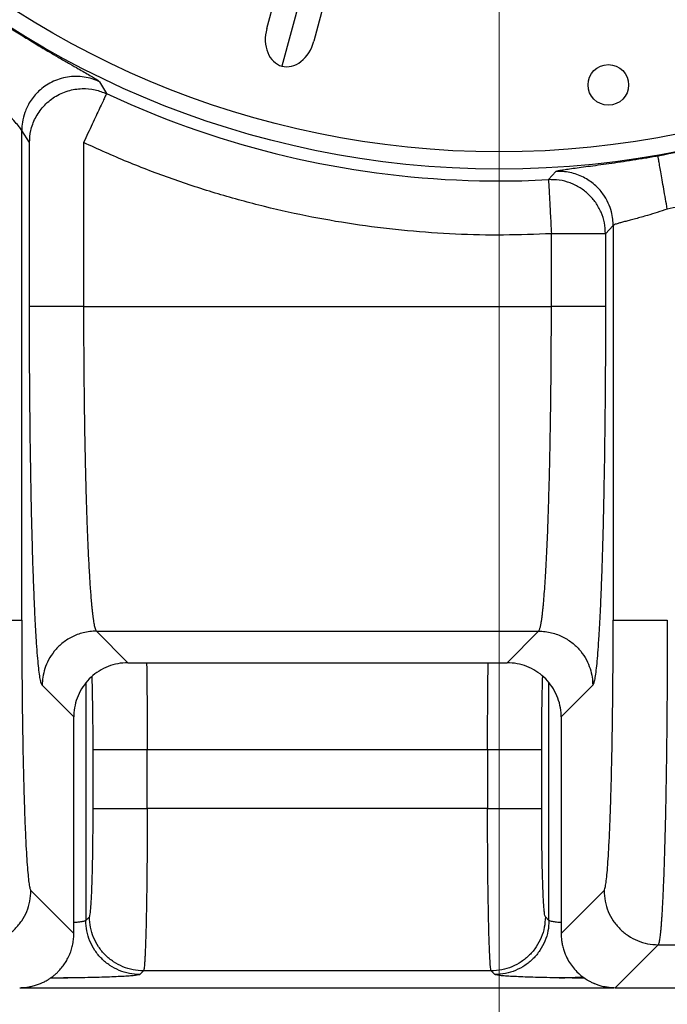
# Model space of a CAD drawing. Units: inches. Extents: x 0.3 to 21.8, y 0.2 to 16.9.
# Drawn here: x 12.7 to 13.4, y 12.6 to 13.6 of the extents above; entities that cross this region are included whole.
import ezdxf

# ---------------------------------------------------------------- set-up
doc = ezdxf.new("R2010")
doc.units = ezdxf.units.IN
doc.header["$MEASUREMENT"] = 0
doc.styles.add('SLDTEXTSTYLE0', font='TXT', dxfattribs={"width": 0.75})
doc.dimstyles.new('SLDDIMSTYLE1', dxfattribs={"dimtxt": 0.125, "dimasz": 0.13, "dimexe": 0, "dimexo": 0.0625, "dimgap": 0.03125, "dimtad": 0, "dimtih": 1, "dimtoh": 1, "dimdec": 6, "dimlfac": 17, "dimrnd": 1e-09, "dimzin": 12, "dimdsep": 46, "dimtxsty": 'SLDTEXTSTYLE0', "dimsah": 1, "dimcen": 0.09, "dimadec": 0, "dimazin": 3, "dimtfac": 1, "dimtofl": 0, "dimtmove": 0, "dimatfit": 3, "dimfxl": 1, "dimfrac": 2, "dimtolj": 1, "dimtzin": 12, "dimarcsym": 0})
doc.dimstyles.new('SLDDIMSTYLE4', dxfattribs={"dimtxt": 0.125, "dimasz": 0.13, "dimexe": 0, "dimexo": 0.0625, "dimgap": 0.03125, "dimtad": 0, "dimtih": 1, "dimtoh": 1, "dimlfac": 17, "dimrnd": 1e-09, "dimzin": 12, "dimdsep": 46, "dimtxsty": 'SLDTEXTSTYLE0', "dimsah": 1, "dimcen": 0.09, "dimadec": 0, "dimazin": 3, "dimtfac": 1, "dimtofl": 0, "dimtmove": 0, "dimatfit": 3, "dimfxl": 1, "dimfrac": 2, "dimtolj": 1, "dimtzin": 12, "dimarcsym": 0})

# ---------------------------------------------------------------- blocks, each defined once
blk = doc.blocks.new('_D_9')
at = {"color": 7, "linetype": 'Continuous', "lineweight": 18, "transparency": 16777216}
for p, q in [((9.6267, 14.4102), (9.6267, 12.1875)), ((13.1979, 14.4102), (13.1979, 12.1875)), ((11.4144, 12.3253), (11.5434, 12.3253)), ((9.6267, 12.3125), (11.2113, 12.3125)), ((13.1979, 12.3125), (11.6133, 12.3125))]:
    blk.add_line(p, q, dxfattribs=at)
for points in [[(9.6267, 12.3125), (9.7567, 12.2925), (9.7567, 12.3325)], [(13.1979, 12.3125), (13.0679, 12.3325), (13.0679, 12.2925)]]:
    blk.add_solid(points, dxfattribs=at)
at = {"color": 7, "linetype": 'Continuous', "lineweight": 18, "transparency": 16777216, "char_height": 0.125, "attachment_point": 1, "style": 'SLDTEXTSTYLE0'}
for s, insert in [('3', (11.4327, 12.4755)), ('60', (11.2113, 12.3841)), ('"', (11.5617, 12.3841)), ('4', (11.4327, 12.3102))]:
    blk.add_mtext(s, dxfattribs=dict(at, insert=insert))
blk = doc.blocks.new('_D_10')
at = {"color": 7, "linetype": 'Continuous', "lineweight": 18, "transparency": 16777216}
for p, q in [((8.1476, 12.8807), (8.1476, 11.8225)), ((14.677, 12.8807), (14.677, 11.8225)), ((8.1476, 11.9475), (11.248, 11.9475)), ((14.677, 11.9475), (11.5766, 11.9475))]:
    blk.add_line(p, q, dxfattribs=at)
for points in [[(8.1476, 11.9475), (8.2776, 11.9275), (8.2776, 11.9675)], [(14.677, 11.9475), (14.547, 11.9675), (14.547, 11.9275)]]:
    blk.add_solid(points, dxfattribs=at)
at = {"color": 7, "linetype": 'Continuous', "lineweight": 18, "transparency": 16777216, "insert": (11.248, 12.0095), "char_height": 0.125, "attachment_point": 1, "style": 'SLDTEXTSTYLE0'}
blk.add_mtext('111"', dxfattribs=at)

msp = doc.modelspace()

# ---------------------------------------------------------------- linework, layer by layer
at = {"color": 7, "linetype": 'Continuous', "lineweight": 25}
for p, q in [((12.94539703, 13.6201287), (12.96288198, 13.68538357)), ((12.98868687, 13.67941385), (12.96189391, 13.57942106)), ((13.01401926, 13.6716814), (12.99653431, 13.60642646)), ((12.76365863, 13.56244775), (12.77135589, 13.54952508)), ((12.67927265, 12.97720267), (12.67927237, 13.50952702)), ((12.68763276, 13.49628769), (12.67927237, 13.50952702)), ((12.68763276, 13.31803399), (12.68763276, 13.49628769)), ((12.74642036, 13.49628742), (12.74642036, 13.31803399)), ((13.25152375, 13.45601384), (13.25939356, 13.46484093)), ((13.32180699, 13.40616548), (13.31344674, 13.39730996)), ((13.32180699, 13.40616548), (13.32180671, 12.97720267)), ((13.254659, 13.31803399), (13.254659, 13.39730996)), ((13.31344674, 13.39730996), (13.31344674, 13.31803399)), ((12.68875155, 13.31803399), (12.68763276, 13.31803399)), ((12.74642036, 13.31803399), (13.254659, 13.31803399)), ((13.31344674, 13.31803399), (13.31234175, 13.31803399)), ((12.76029811, 12.96530728), (13.24078125, 12.96530742)), ((12.76029811, 12.96530728), (12.79462158, 12.93098395)), ((13.20645792, 12.93098395), (13.24078125, 12.96530742)), ((12.79462158, 12.93098395), (13.20645792, 12.93098395)), ((12.73583384, 12.87219621), (12.70150995, 12.90652009)), ((12.74884568, 12.90880821), (12.74884568, 12.6509226)), ((13.25205741, 12.6509226), (13.25205727, 12.90900684)), ((13.29956941, 12.90652009), (13.26524566, 12.87219621)), ((12.73583384, 12.87660969), (12.73583384, 12.87219621)), ((13.26524566, 12.87219621), (13.26524566, 12.87660803)), ((12.73583384, 12.63663322), (12.73583384, 12.87219621)), ((13.26524566, 12.87219621), (13.26524566, 12.63663322)), ((12.75677566, 12.7724632), (12.75677566, 12.83656415)), ((12.81556326, 12.83656415), (13.18533968, 12.83656415)), ((12.81556326, 12.7724632), (12.81556326, 12.83656415)), ((13.18533968, 12.83656415), (13.18533968, 12.7724632)), ((13.24412728, 12.7724632), (13.24412728, 12.83656415)), ((13.18533968, 12.7724632), (12.81556326, 12.7724632)), ((12.68918499, 12.68326412), (12.73583384, 12.63663322)), ((13.26524566, 12.63663322), (13.31189437, 12.68326412)), ((12.74884568, 12.6509226), (12.75281067, 12.65488773)), ((13.25205741, 12.6509226), (13.24809228, 12.65488773)), ((13.32405121, 12.57782767), (13.37068211, 12.62447638)), ((13.37068211, 12.62447638), (14.27763552, 12.62447638)), ((12.81159841, 12.59609999), (12.80763342, 12.59213513)), ((13.18930454, 12.59609999), (12.81159841, 12.59609999)), ((13.19326953, 12.59213513), (13.18930454, 12.59609999)), ((12.67800684, 12.57782767), (13.32237695, 12.57782767)), ((13.32405121, 12.57782767), (14.32417656, 12.57782767))]:
    msp.add_line(p, q, dxfattribs=at)
at = {"color": 7, "linetype": 'Continuous', "lineweight": 25, "flags": 128}
for points in [[(12.77135589, 13.54952508), (12.79785345, 13.53757792), (12.82372612, 13.52678538)], [(13.21421716, 13.45471525), (13.2224794, 13.45488331), (13.25152375, 13.45601384)]]:
    msp.add_lwpolyline(points, dxfattribs=at)
at = {"color": 7, "linetype": 'Continuous', "lineweight": 25}
for centre, radius in [((13.19789265, 14.46018059), 0.99263391), ((13.19789265, 14.46018059), 0.97394627), ((13.31653712, 13.55898637), 0.02205882)]:
    msp.add_circle(centre, radius, dxfattribs=at)
msp.add_arc((13.19789265, 14.46018059), 1.00559789, 248.155824, 270.93016306, dxfattribs=at)
for major_axis, start_param, end_param in [((-0.00907183, -0.03385653), 4.7123889804, 6.2831853072), ((0.00907183, 0.03385653), 3.1415926536, 4.7123889804)]:
    msp.add_ellipse((12.97096568, 13.61327759), major_axis=major_axis, ratio=0.7552050332, start_param=start_param, end_param=end_param, dxfattribs=at)
for points, knots in [([(13.37038533, 13.48199997), (13.38631745, 13.48504236), (13.41818171, 13.49112713), (13.46533872, 13.50320794), (13.51188385, 13.51741595), (13.55766768, 13.53393093), (13.60259057, 13.5526559), (13.64654195, 13.57356126), (13.68941768, 13.59659236), (13.73111203, 13.62169755), (13.77153547, 13.64880572), (13.81055128, 13.6778932), (13.84821538, 13.7087338), (13.87199063, 13.73080391), (13.88387824, 13.74183895)], [0, 0, 0, 0, 0.083333312, 0.1666667963, 0.2500000869, 0.3333333639, 0.4166667045, 0.5000001329, 0.5833334053, 0.6666668631, 0.7500000531, 0.8333334674, 0.9166668834, 1, 1, 1, 1]), ([(13.92447842, 13.69932371), (13.91200859, 13.68774511), (13.88701633, 13.66453904), (13.84735999, 13.63202607), (13.80609645, 13.60121443), (13.76318519, 13.57239429), (13.71879595, 13.54563769), (13.67309812, 13.52108165), (13.62624655, 13.49880553), (13.57839711, 13.47888693), (13.52976028, 13.46138165), (13.48049461, 13.44638348), (13.43081023, 13.43368779), (13.39730954, 13.42729514), (13.38059445, 13.42410554)], [0, 0, 0, 0, 0.0825404964, 0.1654292956, 0.2486432235, 0.3323092458, 0.4161032548, 0.5000000138, 0.583894858, 0.6676890328, 0.7513567808, 0.8345687737, 0.917458455, 1, 1, 1, 1]), ([(12.65274968, 13.62987326), (12.6577634, 13.62661052), (12.6676371, 13.6201851), (12.68222819, 13.61104143), (12.69606293, 13.60259021), (12.708362, 13.59525577), (12.71553831, 13.59107633), (12.71872394, 13.58922104)], [0, 0, 0, 0, 0.2184583589, 0.4302176629, 0.637846897, 0.8392366851, 1, 1, 1, 1]), ([(12.67927237, 13.50952702), (12.67894355, 13.51012678), (12.67826741, 13.51136004), (12.6746702, 13.51571022), (12.67028994, 13.52072928), (12.66592859, 13.5256839), (12.66172493, 13.53046534), (12.65652191, 13.53642773), (12.65023136, 13.54375754), (12.64339094, 13.55189807), (12.63610721, 13.56078235), (12.62839861, 13.57043344), (12.6231977, 13.5772011), (12.6204856, 13.58073021)], [0, 0, 0, 0, 0.093600286, 0.19246508, 0.299469514, 0.3562635433, 0.4159016723, 0.4994386061, 0.5881537532, 0.6837262188, 0.7830239172, 0.8868541776, 1, 1, 1, 1]), ([(12.71872394, 13.58922104), (12.71943566, 13.58880456), (12.72403026, 13.58611595), (12.7314363, 13.58187607), (12.73867472, 13.57774238), (12.74183849, 13.57592782), (12.74240664, 13.57560197)], [0, 0, 0, 0, 0.0772610242, 0.4987653617, 0.9099897235, 1, 1, 1, 1]), ([(12.74240664, 13.57560197), (12.74449589, 13.57440669), (12.74925465, 13.57168414), (12.75494342, 13.56836686), (12.75962685, 13.5655212), (12.76271589, 13.5634665), (12.76334444, 13.56278728), (12.76365863, 13.56244775)], [0, 0, 0, 0, 0.1668691786, 0.3800835876, 0.5886788401, 0.794387789, 1, 1, 1, 1]), ([(12.76365863, 13.56244775), (12.76103624, 13.56357612), (12.75569808, 13.56587305), (12.74703758, 13.56780257), (12.7380154, 13.56849805), (12.72890405, 13.56776237), (12.72006124, 13.56564574), (12.71180048, 13.56226744), (12.70437624, 13.55784355), (12.69795401, 13.55264069), (12.69260613, 13.54694022), (12.68832501, 13.54100588), (12.68503239, 13.5350608), (12.6819723, 13.52767905), (12.6797235, 13.51917026), (12.67941276, 13.51252787), (12.67927237, 13.50952702)], [0, 0, 0, 0, 0.0721447799, 0.1468580349, 0.2232620674, 0.3003443328, 0.3770308214, 0.4522655124, 0.5250908766, 0.5947110577, 0.6605202433, 0.7221165718, 0.7792841272, 0.8319616239, 0.9240849738, 1, 1, 1, 1]), ([(12.68763276, 13.49628769), (12.68792689, 13.50066402), (12.68854433, 13.50985082), (12.69367063, 13.52344504), (12.70237727, 13.53618108), (12.7146222, 13.54649208), (12.72916209, 13.55314818), (12.7443498, 13.55557694), (12.75876247, 13.55442894), (12.7672944, 13.55110661), (12.77135589, 13.54952508)], [0, 0, 0, 0, 0.1114548867, 0.2339661784, 0.365097218, 0.5009294904, 0.6366142112, 0.7673315738, 0.8892420218, 1, 1, 1, 1]), ([(12.77135589, 13.54952508), (12.77088629, 13.54852249), (12.76994709, 13.54651731), (12.76413952, 13.53411792), (12.75601073, 13.51676272), (12.74961716, 13.50311254), (12.74642036, 13.49628742)], [0, 0, 0, 0, 0.2500004553, 0.5000005958, 0.7499992676, 1, 1, 1, 1]), ([(13.254659, 13.39730996), (13.23729974, 13.39662792), (13.20259146, 13.39526424), (13.15041557, 13.39645744), (13.09824197, 13.40003014), (13.04615162, 13.40623266), (12.99434672, 13.41499683), (12.94303905, 13.42631353), (12.8924091, 13.44011661), (12.84265829, 13.45640183), (12.79384984, 13.47488225), (12.76220746, 13.48916262), (12.74642036, 13.49628742)], [0, 0, 0, 0, 0.0996356342, 0.1992125005, 0.2991958957, 0.3995290944, 0.4999999591, 0.6004694533, 0.7008019541, 0.8008989968, 0.9006639847, 1, 1, 1, 1]), ([(13.25939356, 13.46484093), (13.25974924, 13.46504561), (13.26045444, 13.46545142), (13.26398225, 13.46620653), (13.26918138, 13.46706759), (13.27606064, 13.46805462), (13.28447816, 13.46918249), (13.29423444, 13.47046488), (13.30513803, 13.47191746), (13.31701084, 13.47355356), (13.32966678, 13.47538042), (13.34288677, 13.47739967), (13.35652252, 13.47959596), (13.36575284, 13.48119663), (13.37038533, 13.48199997)], [0, 0, 0, 0, 0.0889716084, 0.1764015458, 0.2633742228, 0.3493813709, 0.4339633375, 0.517543534, 0.5995461599, 0.6806788029, 0.7612403735, 0.8408331513, 0.9201178313, 1, 1, 1, 1]), ([(13.38059445, 13.42410554), (13.37994069, 13.42781275), (13.37863317, 13.43522715), (13.37674423, 13.44594002), (13.37499652, 13.45585123), (13.37345478, 13.46459291), (13.37217368, 13.47185819), (13.3712093, 13.47732739), (13.3705628, 13.48099394), (13.37044448, 13.48166463), (13.37038533, 13.48199997)], [0, 0, 0, 0, 0.1249999622, 0.249999238, 0.3749998973, 0.500000187, 0.6249982344, 0.7499988326, 0.8749982283, 1, 1, 1, 1]), ([(13.32180699, 13.40616548), (13.32172791, 13.40841937), (13.32155137, 13.41345138), (13.31992949, 13.42170196), (13.31656074, 13.43118844), (13.31177332, 13.43937872), (13.30648405, 13.44587641), (13.3015723, 13.45067812), (13.29586494, 13.45505879), (13.28942718, 13.45883021), (13.28237936, 13.46182645), (13.27489235, 13.46388525), (13.26716539, 13.46501442), (13.26197762, 13.46489861), (13.25939356, 13.46484093)], [0, 0, 0, 0, 0.0705421947, 0.1574920211, 0.2619934823, 0.3843849912, 0.4521115358, 0.5237462557, 0.5988136377, 0.6766898022, 0.756622063, 0.8377564164, 0.9191853096, 1, 1, 1, 1]), ([(13.31344674, 13.39730996), (13.31321262, 13.40124346), (13.31273949, 13.40919282), (13.30899461, 13.42067348), (13.30316375, 13.43118332), (13.29534755, 13.44022954), (13.28589737, 13.44755216), (13.27509147, 13.45281407), (13.26342747, 13.45594142), (13.25546416, 13.45598986), (13.25152375, 13.45601384)], [0, 0, 0, 0, 0.1237047269, 0.2499998586, 0.3762948942, 0.500000018, 0.6237055526, 0.7499996297, 0.87629474, 1, 1, 1, 1]), ([(13.25152375, 13.45601384), (13.25154194, 13.45567382), (13.25157831, 13.45499378), (13.25177679, 13.45127604), (13.25207291, 13.44573009), (13.25246652, 13.43836353), (13.25293982, 13.4294995), (13.25347646, 13.4194497), (13.25405684, 13.40858708), (13.25445828, 13.401069), (13.254659, 13.39730996)], [0, 0, 0, 0, 0.1250018572, 0.2500014506, 0.3749996347, 0.5000001192, 0.6249998686, 0.7500009059, 0.875000423, 1, 1, 1, 1]), ([(13.38059445, 13.42410554), (13.37694347, 13.42284982), (13.36967388, 13.4203495), (13.36019393, 13.41744941), (13.35238386, 13.41520383), (13.3460906, 13.41348633), (13.34036864, 13.41198054), (13.33523242, 13.41065352), (13.33073438, 13.40947574), (13.32645028, 13.40827901), (13.32289847, 13.40711535), (13.32217441, 13.40648523), (13.32180699, 13.40616548)], [0, 0, 0, 0, 0.1253102594, 0.2495096245, 0.3320615087, 0.4140367926, 0.4968445791, 0.5770284438, 0.6603214957, 0.746767391, 0.8714986257, 1, 1, 1, 1]), ([(13.31344674, 13.39730996), (13.31310625, 13.39730996), (13.31242527, 13.39730996), (13.30870221, 13.39730996), (13.3031483, 13.39730996), (13.29577125, 13.39730996), (13.28689449, 13.39730996), (13.27683045, 13.39730996), (13.26595228, 13.39730996), (13.25842343, 13.39730996), (13.254659, 13.39730996)], [0, 0, 0, 0, 0.1250015824, 0.2500010032, 0.3749991528, 0.499999366, 0.6250001285, 0.749999434, 0.8749994301, 1, 1, 1, 1]), ([(12.68888848, 13.15048171), (12.68881692, 13.15491951), (12.68859081, 13.16894093), (12.68829439, 13.19356738), (12.68799731, 13.22403803), (12.68778828, 13.25504712), (12.68765673, 13.28642106), (12.68764077, 13.30747077), (12.68763276, 13.31803399)], [0, 0, 0, 0, 0.0849176055, 0.2683011023, 0.4517203605, 0.6343505245, 0.8165089898, 1, 1, 1, 1]), ([(12.74642036, 13.31803399), (12.74265593, 13.31803399), (12.73512706, 13.31803399), (12.72424946, 13.31803399), (12.71418331, 13.31803399), (12.7053142, 13.31803399), (12.69790896, 13.31803399), (12.69246023, 13.31803399), (12.68938754, 13.31803399), (12.68885464, 13.31803399), (12.68875155, 13.31803399)], [0, 0, 0, 0, 0.1381240916, 0.2762492323, 0.4143751097, 0.552499774, 0.6906251546, 0.8287482549, 0.9668727599, 1, 1, 1, 1]), ([(12.74642036, 13.31803399), (12.74642605, 13.31058403), (12.74643747, 13.29565307), (12.74652813, 13.27330021), (12.74667265, 13.2510363), (12.74687672, 13.22895507), (12.74713829, 13.20715105), (12.74745291, 13.18606947), (12.74781844, 13.16570791), (12.74823286, 13.1460585), (12.748703, 13.12681755), (12.74922938, 13.10809308), (12.74981129, 13.08999781), (12.75038364, 13.07443485), (12.75093073, 13.06116629), (12.75143893, 13.04994174), (12.75197884, 13.03912644), (12.75253325, 13.02908059), (12.75310228, 13.01976829), (12.75368572, 13.01115711), (12.75430246, 13.00301642), (12.75487312, 12.9963508), (12.75539167, 12.99093373), (12.75585306, 12.98655816), (12.75633785, 12.98243409), (12.75684584, 12.97861243), (12.75734216, 12.97537118), (12.75784186, 12.97256919), (12.7583595, 12.97012095), (12.75894529, 12.96793821), (12.75959854, 12.96615461), (12.76005769, 12.96559848), (12.76029811, 12.96530728)], [0, 0, 0, 0, 0.041210539, 0.0825928846, 0.1241478131, 0.1658750845, 0.2077754054, 0.2498486702, 0.2900348997, 0.3308046627, 0.372158084, 0.4140952926, 0.456616642, 0.4997223241, 0.5300843271, 0.5610368574, 0.5925800762, 0.6247141712, 0.6546516109, 0.6854729795, 0.7171780732, 0.7497668257, 0.7713331706, 0.7937325101, 0.8169644445, 0.8410290667, 0.8659265247, 0.8867966666, 0.9106680765, 0.9374924529, 0.9672698954, 1, 1, 1, 1]), ([(13.24078125, 12.96530742), (13.24095832, 12.9655053), (13.24130099, 12.96588825), (13.2417961, 12.96700063), (13.24225563, 12.96838403), (13.24267909, 12.96999458), (13.24306712, 12.97174665), (13.24345818, 12.97377459), (13.24388507, 12.97629885), (13.24435263, 12.97947118), (13.24482688, 12.98313571), (13.245281, 12.98706113), (13.24571401, 12.99120495), (13.24628689, 12.99720578), (13.24698407, 13.00551963), (13.24778417, 13.01670076), (13.2485511, 13.02903892), (13.24928442, 13.04254829), (13.24998307, 13.0572539), (13.25069041, 13.07414074), (13.25139153, 13.09345876), (13.25206983, 13.11541968), (13.25266816, 13.13822091), (13.25318547, 13.16167228), (13.25363157, 13.18608641), (13.25400214, 13.21144653), (13.25429557, 13.23772707), (13.25450398, 13.26435249), (13.25463454, 13.29115985), (13.25465086, 13.30909083), (13.254659, 13.31803399)], [0, 0, 0, 0, 0.024096039, 0.0466318244, 0.067607191, 0.0870218847, 0.1048758237, 0.1211695971, 0.1412924984, 0.1645662473, 0.187099536, 0.208892577, 0.2299451345, 0.2502570306, 0.293510634, 0.3351938463, 0.3753066116, 0.4180198639, 0.4596835318, 0.5002976283, 0.5519555978, 0.6027714648, 0.6527468858, 0.7018809468, 0.75017482, 0.8006365612, 0.8508495611, 0.9008141912, 0.9505306821, 1, 1, 1, 1]), ([(13.31234175, 13.31803399), (13.3122351, 13.31803399), (13.31170061, 13.31803399), (13.30862095, 13.31803399), (13.30317008, 13.31803399), (13.29576542, 13.31803399), (13.28689605, 13.31803399), (13.27683003, 13.31803399), (13.26595238, 13.31803399), (13.25842347, 13.31803399), (13.254659, 13.31803399)], [0, 0, 0, 0, 0.0343852491, 0.1723298238, 0.3102729957, 0.4482184448, 0.5861645002, 0.7241089476, 0.8620541572, 1, 1, 1, 1]), ([(13.31344674, 13.31803399), (13.31343861, 13.30747257), (13.3134224, 13.28642605), (13.31329188, 13.25504168), (13.31307901, 13.22407595), (13.31284193, 13.19830424), (13.31264598, 13.18322239), (13.31257862, 13.17803761)], [0, 0, 0, 0, 0.2216402933, 0.4416792284, 0.6623084806, 0.8839095664, 1, 1, 1, 1]), ([(13.31257862, 13.17803761), (13.31252108, 13.17328946), (13.31234284, 13.15858007), (13.31195838, 13.1348551), (13.31143297, 13.10703726), (13.31083008, 13.08050869), (13.31015938, 13.05536495), (13.30942305, 13.03176735), (13.30862542, 13.00986337), (13.30777157, 12.98977066), (13.30686637, 12.97160676), (13.30591508, 12.9554862), (13.30492241, 12.94150168), (13.30389429, 12.92975267), (13.30283894, 12.92027076), (13.30176375, 12.91317653), (13.30067261, 12.90831452), (13.29993804, 12.90711969), (13.29956941, 12.90652009)], [0, 0, 0, 0, 0.0307938206, 0.0953966432, 0.1599700137, 0.2245456793, 0.2891624128, 0.353747177, 0.4183373076, 0.4829717672, 0.5475784859, 0.6121958962, 0.6768539015, 0.7416051221, 0.8063760754, 0.8708700103, 0.9351986489, 1, 1, 1, 1]), ([(12.70150995, 12.90652009), (12.70114138, 12.90711963), (12.70040691, 12.90831436), (12.69931568, 12.91317586), (12.69824056, 12.92026999), (12.69718505, 12.92975241), (12.69615681, 12.94150261), (12.69516413, 12.95548877), (12.6942129, 12.97161151), (12.69330746, 12.98977772), (12.6924537, 13.00987355), (12.69165603, 13.03177839), (12.69091995, 13.05537937), (12.69024813, 13.08050905), (12.68964938, 13.10708407), (12.68919282, 13.13044735), (12.68896726, 13.14529628), (12.68888848, 13.15048171)], [0, 0, 0, 0, 0.0689855166, 0.137469757, 0.2061357043, 0.2751019402, 0.3440491598, 0.4128934638, 0.4816953504, 0.5504864828, 0.6193075611, 0.6880792771, 0.7568363219, 0.8256250537, 0.8943701096, 0.9631126857, 1, 1, 1, 1]), ([(12.62048491, 12.97720267), (12.62424934, 12.97720267), (12.63177819, 12.97720267), (12.64265638, 12.97720267), (12.6527204, 12.97720267), (12.66159724, 12.97720267), (12.66897429, 12.97720267), (12.67452804, 12.97720267), (12.67825118, 12.97720267), (12.67893216, 12.97720267), (12.67927265, 12.97720267)], [0, 0, 0, 0, 0.1250004551, 0.2500003364, 0.3750008845, 0.4999984294, 0.6249985279, 0.7499992264, 0.8749985324, 1, 1, 1, 1]), ([(12.67927265, 12.97720267), (12.67928163, 12.96775454), (12.6792995, 12.94894995), (12.67944662, 12.92102452), (12.67967983, 12.89364633), (12.68000494, 12.86696147), (12.68041748, 12.8412481), (12.68091535, 12.81680953), (12.68149243, 12.7938549), (12.68214372, 12.77259624), (12.68286289, 12.75321116), (12.68364371, 12.73589139), (12.68447929, 12.72079057), (12.68536233, 12.70808021), (12.68628235, 12.69784197), (12.68723003, 12.69020275), (12.68819968, 12.68501975), (12.68885548, 12.68385124), (12.68918499, 12.68326412)], [0, 0, 0, 0, 0.0627256395, 0.1248426772, 0.1871267351, 0.2496899519, 0.312255084, 0.3748101478, 0.4373233063, 0.4998634394, 0.5624077209, 0.624932435, 0.6875069165, 0.7501081084, 0.8127156065, 0.8750499806, 0.937219041, 1, 1, 1, 1]), ([(13.31189437, 12.68326412), (13.31222388, 12.68385124), (13.31287968, 12.68501975), (13.31384935, 12.69020275), (13.31479695, 12.69784196), (13.31571725, 12.70808007), (13.31660001, 12.72079027), (13.31743583, 12.73589115), (13.31821659, 12.75321115), (13.31893579, 12.77259625), (13.31958705, 12.79385489), (13.32016418, 12.8168092), (13.32066185, 12.84124772), (13.32107444, 12.86696109), (13.32139946, 12.89364633), (13.32163298, 12.92102452), (13.3217798, 12.94894995), (13.32179771, 12.96775454), (13.32180671, 12.97720267)], [0, 0, 0, 0, 0.0627809576, 0.1249500167, 0.1872843894, 0.2498918961, 0.3124902078, 0.3750675787, 0.4375922914, 0.5001365716, 0.5626767033, 0.6251898605, 0.6877421902, 0.7503100525, 0.812873268, 0.8751573271, 0.9372743618, 1, 1, 1, 1]), ([(13.32180671, 12.97720267), (13.32214726, 12.97720267), (13.32282835, 12.97720267), (13.32655144, 12.97720267), (13.33210523, 12.97720267), (13.33948212, 12.97720267), (13.3483591, 12.97720267), (13.35842307, 12.97720267), (13.36930122, 12.97720267), (13.37683002, 12.97720267), (13.38059445, 12.97720267)], [0, 0, 0, 0, 0.1250018003, 0.2500012393, 0.3750020707, 0.5000013083, 0.6250001839, 0.7500008649, 0.8749994119, 1, 1, 1, 1]), ([(13.38059445, 12.97720267), (13.38059042, 12.96975296), (13.38058233, 12.95482333), (13.38051744, 12.93247383), (13.38041419, 12.91021593), (13.38026876, 12.88814306), (13.38008193, 12.8663499), (13.37987554, 12.84698766), (13.37966198, 12.82995723), (13.37945109, 12.81512093), (13.37921812, 12.800485), (13.37896223, 12.78609349), (13.37868426, 12.77199334), (13.37838338, 12.75823089), (13.37806038, 12.744855), (13.37767735, 12.73052123), (13.37722193, 12.7153694), (13.37668131, 12.69967398), (13.37621444, 12.68793443), (13.37584607, 12.67959154), (13.3755924, 12.67420304), (13.37533108, 12.66900526), (13.37506206, 12.66401278), (13.37478507, 12.6592399), (13.37449374, 12.65459563), (13.37418471, 12.65007936), (13.37385525, 12.64570944), (13.37350956, 12.64159147), (13.37314747, 12.63777715), (13.37279306, 12.6345402), (13.37243641, 12.63173881), (13.3720664, 12.62928951), (13.37164809, 12.62710632), (13.37118158, 12.62532365), (13.37085373, 12.62476752), (13.37068211, 12.62447638)], [0, 0, 0, 0, 0.0412178912, 0.0826028355, 0.1241545896, 0.165873644, 0.2077598918, 0.2498138164, 0.2799193892, 0.3103529796, 0.3411146268, 0.3722043062, 0.4036222576, 0.435368106, 0.4674424093, 0.4998450076, 0.5430473386, 0.5878473987, 0.6342449365, 0.6529134433, 0.6718281394, 0.6909900536, 0.7103985027, 0.7300534359, 0.7499555317, 0.7715121395, 0.793890904, 0.8170913756, 0.8411138894, 0.8659582656, 0.8868240958, 0.910714283, 0.9375407939, 0.9673027546, 1, 1, 1, 1]), ([(12.76029811, 12.96530728), (12.75788433, 12.96521859), (12.7531222, 12.96504362), (12.74618296, 12.96370175), (12.73963154, 12.9616704), (12.73163461, 12.95812443), (12.72285167, 12.95235368), (12.71442123, 12.94382449), (12.70824086, 12.93448217), (12.70420496, 12.92490886), (12.70191428, 12.91556333), (12.70164083, 12.90944732), (12.70150995, 12.90652009)], [0, 0, 0, 0, 0.0785208734, 0.1549136363, 0.2291770819, 0.3013105621, 0.4389892936, 0.5681826972, 0.6888866395, 0.8010926191, 0.9047994445, 1, 1, 1, 1]), ([(13.24078125, 12.96530742), (13.24319507, 12.96521868), (13.2479572, 12.96504361), (13.25489645, 12.96370174), (13.26144785, 12.96167036), (13.26944484, 12.95812452), (13.27822769, 12.95235362), (13.28665815, 12.9438245), (13.29283846, 12.93448214), (13.29687456, 12.9249089), (13.29916525, 12.91556333), (13.29943858, 12.90944732), (13.29956941, 12.90652009)], [0, 0, 0, 0, 0.0785224509, 0.1549136863, 0.229177077, 0.3013118721, 0.438989251, 0.5681825584, 0.6888864265, 0.8010928797, 0.9047996283, 1, 1, 1, 1]), ([(12.79462158, 12.93098395), (12.7909252, 12.9307898), (12.78358443, 12.93040423), (12.77297038, 12.92717925), (12.7631197, 12.92224466), (12.75433778, 12.91551375), (12.74698318, 12.90724325), (12.74138368, 12.89776627), (12.73733703, 12.88748829), (12.73637711, 12.88024262), (12.73589582, 12.87660969)], [0, 0, 0, 0, 0.1260352153, 0.2502978059, 0.3755876816, 0.5007487631, 0.6258828088, 0.7511518404, 0.8752293781, 1, 1, 1, 1]), ([(12.81491959, 12.93098395), (12.81496775, 12.92774258), (12.81509106, 12.91944325), (12.81524578, 12.90509514), (12.8153884, 12.8883453), (12.81548821, 12.87120549), (12.81555131, 12.85391034), (12.81555929, 12.84232625), (12.81556326, 12.83656415)], [0, 0, 0, 0, 0.1156551881, 0.2961283598, 0.474799333, 0.6516666147, 0.8267335534, 1, 1, 1, 1]), ([(13.18533968, 12.83656415), (13.18534366, 12.84232605), (13.18535166, 12.85390977), (13.18541464, 12.87120736), (13.18550643, 12.88689103), (13.18561944, 12.90089987), (13.18574484, 12.91322074), (13.18586519, 12.92330314), (13.18595167, 12.92903861), (13.18598101, 12.93098395)], [0, 0, 0, 0, 0.1733401266, 0.3484829086, 0.5254281562, 0.6593452589, 0.7942760828, 0.9302231098, 1, 1, 1, 1]), ([(13.26524566, 12.87660803), (13.26474536, 12.88021065), (13.26373974, 12.88745212), (13.25971496, 12.89774041), (13.25409544, 12.90724306), (13.24674193, 12.91551367), (13.2379597, 12.92224448), (13.22810917, 12.92717928), (13.21749506, 12.93040422), (13.2101543, 12.9307898), (13.20645792, 12.93098395)], [0, 0, 0, 0, 0.1238554148, 0.2489565167, 0.3742086792, 0.499323352, 0.6244662314, 0.7497385946, 0.8739831138, 1, 1, 1, 1]), ([(12.75677566, 12.83656415), (12.75676676, 12.84248422), (12.75674902, 12.85428381), (12.75660413, 12.87160669), (12.75637648, 12.8881083), (12.7560752, 12.90326763), (12.755815, 12.91193705), (12.75568972, 12.91611136)], [0, 0, 0, 0, 0.2030935886, 0.4047959831, 0.6080429869, 0.8112735197, 1, 1, 1, 1]), ([(13.24412728, 12.83656415), (13.24413619, 12.84248423), (13.24415393, 12.85428384), (13.24429883, 12.87160656), (13.24452645, 12.88810881), (13.24482883, 12.90331542), (13.24509036, 12.91202686), (13.24521695, 12.91624374)], [0, 0, 0, 0, 0.2026987452, 0.404009001, 0.6068608632, 0.8096962864, 1, 1, 1, 1]), ([(12.75677566, 12.83656415), (12.75711616, 12.83656415), (12.75779715, 12.83656415), (12.76152024, 12.83656415), (12.76707403, 12.83656415), (12.77445118, 12.83656415), (12.78332777, 12.83656415), (12.79339199, 12.83656415), (12.80427005, 12.83656415), (12.81179887, 12.83656415), (12.81556326, 12.83656415)], [0, 0, 0, 0, 0.1250001126, 0.2500001332, 0.3750001847, 0.500000344, 0.6250001459, 0.7500003392, 0.8750007896, 1, 1, 1, 1]), ([(13.18533968, 12.83656415), (13.18910408, 12.83656415), (13.19663289, 12.83656415), (13.20751096, 12.83656415), (13.21757518, 12.83656415), (13.22645177, 12.83656415), (13.23382892, 12.83656415), (13.23938271, 12.83656415), (13.24310579, 12.83656415), (13.24378679, 12.83656415), (13.24412728, 12.83656415)], [0, 0, 0, 0, 0.1249992104, 0.2499996608, 0.3749998541, 0.499999656, 0.6249998153, 0.7499998668, 0.8749998874, 1, 1, 1, 1]), ([(12.75281067, 12.65488773), (12.7529858, 12.65524566), (12.7533351, 12.65595954), (12.75384779, 12.65947308), (12.75434165, 12.66467695), (12.754809, 12.67168441), (12.75524092, 12.68034656), (12.75563062, 12.69052292), (12.75597226, 12.7020315), (12.75625945, 12.71469859), (12.75648747, 12.72831838), (12.7566519, 12.74262788), (12.75675644, 12.75742074), (12.75676924, 12.76743988), (12.75677566, 12.7724632)], [0, 0, 0, 0, 0.0834440065, 0.1664249576, 0.2498604358, 0.3332926762, 0.4167236957, 0.5001360305, 0.5835333013, 0.6669418032, 0.7503420567, 0.8337153352, 0.9166293507, 1, 1, 1, 1]), ([(12.75677566, 12.7724632), (12.75711616, 12.7724632), (12.75779715, 12.7724632), (12.76152024, 12.7724632), (12.76707403, 12.7724632), (12.77445118, 12.7724632), (12.78332777, 12.7724632), (12.79339199, 12.7724632), (12.80427005, 12.7724632), (12.81179887, 12.7724632), (12.81556326, 12.7724632)], [0, 0, 0, 0, 0.1250001126, 0.2500001332, 0.3750001847, 0.500000344, 0.6250001459, 0.7500003392, 0.8750007896, 1, 1, 1, 1]), ([(12.81556326, 12.7724632), (12.81555961, 12.76686849), (12.81555228, 12.75564611), (12.81549397, 12.73891591), (12.8154012, 12.72239752), (12.81528616, 12.70822612), (12.81516401, 12.69631219), (12.8150456, 12.68648244), (12.81491119, 12.67685696), (12.81476077, 12.66749002), (12.81459433, 12.6584376), (12.81438143, 12.64830654), (12.81410797, 12.63732834), (12.81385124, 12.62895189), (12.81366379, 12.623659), (12.81356261, 12.6209643), (12.81345784, 12.61836486), (12.81335025, 12.6158678), (12.81323931, 12.61348062), (12.81308947, 12.6104921), (12.81288708, 12.60694566), (12.81261988, 12.6030897), (12.81231402, 12.59972593), (12.81197015, 12.59708842), (12.81172614, 12.59643961), (12.81159841, 12.59609999)], [0, 0, 0, 0, 0.0619102991, 0.1241853678, 0.1868260706, 0.2498313647, 0.2900495973, 0.3308519239, 0.3722378661, 0.4142075282, 0.4567614272, 0.4998991253, 0.565268029, 0.6342484746, 0.6529202308, 0.6718402647, 0.6910082712, 0.7104243536, 0.7300886286, 0.7500008835, 0.7890846277, 0.833627147, 0.8836278535, 0.9390857772, 1, 1, 1, 1]), ([(13.18930454, 12.59609999), (13.18918496, 12.59640912), (13.18895577, 12.59700163), (13.18863119, 12.59936536), (13.18839183, 12.6018609), (13.18822729, 12.60396103), (13.18812715, 12.60535803), (13.18803234, 12.60679567), (13.1879426, 12.60825866), (13.18785791, 12.60973361), (13.18769994, 12.61266847), (13.18747506, 12.61745746), (13.18719481, 12.62470358), (13.18693771, 12.6325795), (13.18670354, 12.64094463), (13.18646235, 12.65092121), (13.18622149, 12.66277186), (13.18598966, 12.6767198), (13.1857939, 12.69125054), (13.18561226, 12.70820788), (13.18546292, 12.7277923), (13.18535912, 12.75000358), (13.18534615, 12.76499619), (13.18533968, 12.7724632)], [0, 0, 0, 0, 0.057031524, 0.1093090901, 0.1568318964, 0.1742033937, 0.1908405643, 0.2067434748, 0.2219120361, 0.2363462939, 0.2500462003, 0.3037603263, 0.3556303598, 0.405656522, 0.4538383977, 0.5001762627, 0.5646555712, 0.6278224379, 0.6896758521, 0.7502169091, 0.8341262483, 0.9173871567, 1, 1, 1, 1]), ([(13.18533968, 12.7724632), (13.18910408, 12.7724632), (13.19663289, 12.7724632), (13.20751096, 12.7724632), (13.21757518, 12.7724632), (13.22645177, 12.7724632), (13.23382892, 12.7724632), (13.23938271, 12.7724632), (13.24310579, 12.7724632), (13.24378679, 12.7724632), (13.24412728, 12.7724632)], [0, 0, 0, 0, 0.1249992104, 0.2499996608, 0.3749998541, 0.499999656, 0.6249998153, 0.7499998668, 0.8749998874, 1, 1, 1, 1]), ([(13.24809228, 12.65488773), (13.24791715, 12.65524566), (13.24756786, 12.65595954), (13.24705509, 12.65947308), (13.24656154, 12.66467695), (13.24609388, 12.67168441), (13.24566204, 12.68034656), (13.24527234, 12.69052292), (13.24493062, 12.7020315), (13.24464373, 12.7146986), (13.24441541, 12.72831838), (13.24425106, 12.74262789), (13.24414651, 12.75742074), (13.2441337, 12.76743988), (13.24412728, 12.7724632)], [0, 0, 0, 0, 0.0834440069, 0.1664249583, 0.2498604119, 0.3332926763, 0.4167236961, 0.5001360313, 0.5835333025, 0.6669417902, 0.7503420556, 0.8337153345, 0.9166293503, 1, 1, 1, 1]), ([(12.63039739, 12.62447638), (12.634242, 12.62469953), (12.64193129, 12.62514583), (12.65302238, 12.62864974), (12.66324637, 12.634087), (12.67220658, 12.64145489), (12.67957435, 12.65041522), (12.68501176, 12.66063905), (12.68851574, 12.67173017), (12.68896191, 12.67941947), (12.68918499, 12.68326412)], [0, 0, 0, 0, 0.1249988886, 0.2500002305, 0.3749992039, 0.5000001674, 0.6250001808, 0.7499998608, 0.8749997704, 1, 1, 1, 1]), ([(13.31189437, 12.68326412), (13.31211753, 12.67941947), (13.31256384, 12.6717302), (13.31606755, 12.66063902), (13.32150503, 12.65041522), (13.32887278, 12.6414549), (13.33783301, 12.63408695), (13.34805705, 12.62864981), (13.35914815, 12.62514579), (13.36683745, 12.62469952), (13.37068211, 12.62447638)], [0, 0, 0, 0, 0.1250002417, 0.2499995793, 0.3749991231, 0.4999990002, 0.6249998275, 0.7499999848, 0.8749997583, 1, 1, 1, 1]), ([(12.74884568, 12.6509226), (12.7487354, 12.65079704), (12.74852375, 12.65055609), (12.74766425, 12.65021546), (12.74655115, 12.64990919), (12.74525307, 12.64963731), (12.74326289, 12.64929832), (12.74034955, 12.64890706), (12.73729091, 12.64862342), (12.73583384, 12.6484883)], [0, 0, 0, 0, 0.1426160922, 0.2737066766, 0.3932716632, 0.5013085071, 0.5978151609, 0.8084083715, 1, 1, 1, 1]), ([(12.80763342, 12.59213513), (12.80378876, 12.59235821), (12.79609945, 12.59280437), (12.78500836, 12.59630842), (12.77478436, 12.60174558), (12.76582404, 12.60911337), (12.75845633, 12.6180737), (12.7530189, 12.62829753), (12.74951493, 12.63938864), (12.74906876, 12.64707794), (12.74884568, 12.6509226)], [0, 0, 0, 0, 0.1250000761, 0.2499999013, 0.3750000565, 0.5000000147, 0.625000011, 0.7499996665, 0.8749996766, 1, 1, 1, 1]), ([(12.81159841, 12.59609999), (12.80775376, 12.59632315), (12.80006445, 12.59676947), (12.78897322, 12.60027314), (12.77874933, 12.60571064), (12.76978907, 12.61307849), (12.76242133, 12.62203883), (12.75698385, 12.63226263), (12.75348014, 12.64335381), (12.75303383, 12.65104308), (12.75281067, 12.65488773)], [0, 0, 0, 0, 0.1250002009, 0.2500009645, 0.3750004123, 0.5000011912, 0.6250010199, 0.7500004677, 0.8749997991, 1, 1, 1, 1]), ([(13.24809228, 12.65488773), (13.24786912, 12.65104308), (13.24742281, 12.64335381), (13.2439191, 12.63226263), (13.23848162, 12.62203883), (13.23111388, 12.61307849), (13.22215362, 12.60571064), (13.21192973, 12.60027314), (13.2008385, 12.59676947), (13.19314919, 12.59632315), (13.18930454, 12.59609999)], [0, 0, 0, 0, 0.1250002009, 0.2499995323, 0.3749989801, 0.4999988088, 0.6249995877, 0.7499990355, 0.8749997991, 1, 1, 1, 1]), ([(13.25205741, 12.6509226), (13.25183427, 12.64707794), (13.25138798, 12.63938865), (13.24788406, 12.62829753), (13.24244662, 12.6180737), (13.23507891, 12.60911337), (13.22611858, 12.60174558), (13.21589459, 12.59630842), (13.2048035, 12.59280437), (13.19711419, 12.59235821), (13.19326953, 12.59213513)], [0, 0, 0, 0, 0.1250004547, 0.2500004463, 0.3750000839, 0.5000000618, 0.6250000012, 0.7500001372, 0.8749999439, 1, 1, 1, 1]), ([(13.26524566, 12.64847533), (13.26490852, 12.64850326), (13.26359971, 12.64861169), (13.26155987, 12.64881817), (13.2591377, 12.64909777), (13.25680232, 12.64942791), (13.25459635, 12.64983556), (13.25269983, 12.65034382), (13.25228195, 12.6507203), (13.25205741, 12.6509226)], [0, 0, 0, 0, 0.0410835565, 0.1594903839, 0.2822938057, 0.4094899956, 0.5745455906, 0.7713890941, 1, 1, 1, 1]), ([(12.67702815, 12.57782767), (12.6776806, 12.57783382), (12.67904184, 12.57784666), (12.68116577, 12.5779599), (12.68345256, 12.57816286), (12.68589691, 12.57848209), (12.68827463, 12.57889788), (12.69067287, 12.57941878), (12.69297752, 12.58001732), (12.69526094, 12.58071496), (12.69742487, 12.58146902), (12.69990627, 12.58244068), (12.70311279, 12.58388305), (12.70654303, 12.58572431), (12.70993774, 12.58786153), (12.71295062, 12.59003066), (12.71589307, 12.59245706), (12.7190934, 12.59546068), (12.72249679, 12.59920612), (12.72590271, 12.60377746), (12.7289165, 12.60877198), (12.73142309, 12.6140452), (12.73340506, 12.61958391), (12.73484159, 12.62536831), (12.73569049, 12.63107047), (12.73578907, 12.63489611), (12.73583384, 12.63663322)], [0, 0, 0, 0, 0.0211946149, 0.0442200812, 0.0690772515, 0.0957669439, 0.1242881782, 0.1474788242, 0.1754939608, 0.2016294832, 0.2250343515, 0.2499295384, 0.2881868583, 0.3391950841, 0.3762598797, 0.4184402304, 0.4597100812, 0.5000709294, 0.5609388973, 0.6238535998, 0.6849656702, 0.7501578609, 0.813209609, 0.87575479, 0.9435838112, 1, 1, 1, 1]), ([(13.26524566, 12.63663322), (13.26527288, 12.63527477), (13.26533185, 12.63233102), (13.26582903, 12.62799899), (13.26670634, 12.62332519), (13.26796466, 12.61873947), (13.27006588, 12.61302517), (13.2730962, 12.60694981), (13.27742047, 12.60056028), (13.28321432, 12.59396985), (13.28878204, 12.5893919), (13.29357097, 12.58632552), (13.29578706, 12.58505178), (13.29788442, 12.58396545), (13.29947656, 12.58320754), (13.30069871, 12.58266681), (13.30256168, 12.5818814), (13.3054199, 12.5808093), (13.30913399, 12.57971165), (13.3130081, 12.57883378), (13.31673507, 12.57824044), (13.3205442, 12.57788521), (13.32293488, 12.57784599), (13.32405121, 12.57782767)], [0, 0, 0, 0, 0.0441336179, 0.0956371787, 0.1414708459, 0.1985944626, 0.2499423803, 0.3391522737, 0.4184166279, 0.5000040318, 0.6236273843, 0.6508469598, 0.6847733319, 0.7066360746, 0.7275873697, 0.7420621996, 0.7500603069, 0.7932857243, 0.8411801966, 0.8758041623, 0.9223273284, 0.9637309049, 1, 1, 1, 1]), ([(12.72919133, 12.58841253), (12.72613325, 12.58837313), (12.72002448, 12.58829443), (12.71359838, 12.58825775), (12.71038922, 12.58823944)], [0, 0, 0, 0, 0.5006052514, 1, 1, 1, 1]), ([(12.71077601, 12.58851786), (12.71219932, 12.58849201), (12.71812322, 12.58838443), (12.72434045, 12.58836403), (12.72897347, 12.58841299), (12.72919133, 12.5884153)], [0, 0, 0, 0, 0.2315857464, 0.9638674941, 1, 1, 1, 1]), ([(12.80763342, 12.59213513), (12.8072746, 12.59195879), (12.80656093, 12.59160806), (12.80302179, 12.59109414), (12.79778081, 12.59060047), (12.79077887, 12.59013379), (12.78213347, 12.58970292), (12.77199578, 12.58931528), (12.76054807, 12.5889743), (12.7478905, 12.58869115), (12.73733775, 12.58850274), (12.73087023, 12.58843112), (12.72919133, 12.58841253)], [0, 0, 0, 0, 0.1078752713, 0.2145614026, 0.3216128305, 0.428861542, 0.5355188217, 0.6421502126, 0.7487632962, 0.8553824219, 0.9624587602, 1, 1, 1, 1]), ([(13.26322672, 12.58852904), (13.25978801, 12.58858345), (13.25177811, 12.58871018), (13.24026055, 12.58897928), (13.22876773, 12.58931918), (13.21863751, 12.58970904), (13.21000371, 12.59014071), (13.20303369, 12.59060751), (13.197834, 12.59109985), (13.19433181, 12.59161132), (13.19362479, 12.59195996), (13.19326953, 12.59213513)], [0, 0, 0, 0, 0.0860036738, 0.2003309687, 0.3146639755, 0.4289440375, 0.5431524049, 0.6578170384, 0.7719328328, 0.8854040053, 1, 1, 1, 1]), ([(13.26322617, 12.58861504), (13.26586179, 12.58863731), (13.27261132, 12.58869437), (13.28146499, 12.58920717), (13.28756423, 12.58925735), (13.28950729, 12.58927334)], [0, 0, 0, 0, 0.3038940492, 0.7782377537, 1, 1, 1, 1]), ([(13.29076675, 12.58823778), (13.28747363, 12.58825824), (13.27923891, 12.58830939), (13.26998719, 12.58841236), (13.26435646, 12.58850954), (13.26322672, 12.58852904)], [0, 0, 0, 0, 0.3475559817, 0.8690955797, 1, 1, 1, 1])]:
    msp.add_open_spline(points, degree=3, knots=knots, dxfattribs=at)

# ---------------------------------------------------------------- dimensions: what is measured, and where the dimension line sits
at = {"color": 7, "linetype": 'Continuous', "lineweight": 18}
for base, p1, p2, dimstyle, picture, middle in [((13.19789265, 12.31249365), (9.62671618, 14.46018059), (13.19789265, 14.46018059), 'SLDDIMSTYLE1', '_D_9', (11.41230442, 12.31249365)), ((8.14759854, 11.94753789), (14.6770103, 12.93066132), (8.14759854, 12.93066132), 'SLDDIMSTYLE4', '_D_10', (11.41230442, 11.94753789))]:
    dim = msp.add_linear_dim(base=base, p1=p1, p2=p2, dimstyle=dimstyle, dxfattribs=at)
    dim.commit()
    dim.dimension.update_dxf_attribs({"geometry": picture, "text_midpoint": middle, "dimtype": 160})

doc.saveas('drawing.dxf')
